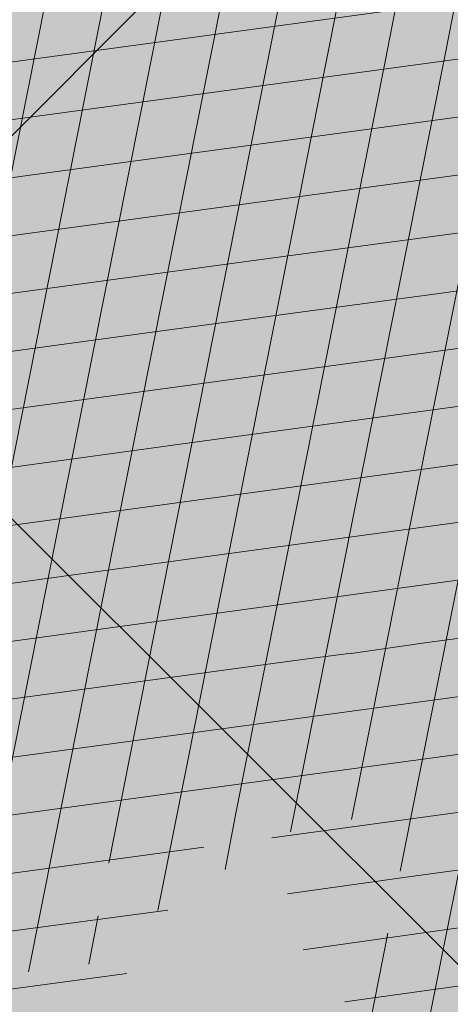
# Model space of a CAD drawing. Units: metres. Extents: x 0 to 549099, y 4 to 6584933.
# Drawn here: x 547374 to 547375, y 6583292 to 6583293 of the extents above; entities that cross this region are included whole.
import ezdxf

# ---------------------------------------------------------------- set-up
doc = ezdxf.new("R2010")
doc.units = ezdxf.units.M
doc.header["$MEASUREMENT"] = 0
doc.header["$PDMODE"] = 33
doc.header["$PDSIZE"] = 0.3
doc.linetypes.add('KOLVIK', pattern=[1.25, 0.25, -1])
doc.layers.add('AR-Blocks', color=7, linetype='Continuous', lineweight=9)
doc.layers.add('OPT-planpuu', color=78, linetype='Continuous', lineweight=0)
for name, color, linetype in [('HALJASTUS', 92, 'Continuous'), ('OPT-haljastys', 7, 'Continuous'), ('OPT-MÕÕDUD', 7, 'Continuous'), ('opt-servituut', 7, 'Continuous')]:
    doc.layers.add(name, color=color, linetype=linetype)
doc.styles.add('Arial Narrow (bold)', font='ARIALNB.TTF')
doc.styles.add('romanc', font='romanc.shx')
doc.dimstyles.new('ISO-25', dxfattribs={"dimtxt": 1, "dimasz": 0.5, "dimexe": 0.5, "dimexo": 0.05, "dimgap": 0.05, "dimtad": 0, "dimtxsty": 'romanc', "dimcen": 0.5, "dimclrd": 256, "dimclre": 256, "dimclrt": 256, "dimadec": 0, "dimazin": 0, "dimtfac": 1, "dimtmove": 0, "dimatfit": 3, "dimfxl": 1, "dimlwd": -1, "dimlwe": -1, "dimarcsym": 0})
pattern_1 = [(95.26041070926827, (-31571.08801527938, -34146.36042694542), (-81.37860875637121, -7.492555365539516), [])]
pattern_2 = [(166.2565632672355, (-26046.9650472065, -30647.39149545408), (-19.4152638440201, -79.38302009180103), [])]

# ---------------------------------------------------------------- blocks, each defined once
blk = doc.blocks.new('*D73')
at = {"layer": 'Defpoints', "color": 0, "ltscale": 0.5, "transparency": 16777216}
for p in [(547374.1367345918, 6583293.791530064), (547379.4624603833, 6583285.282883435), (547378.945362363, 6583284.951311706)]:
    blk.add_point(p, dxfattribs=at)
at = {"layer": 'OPT-MÕÕDUD', "ltscale": 0.5, "transparency": 16777216}
for p, q in [((547374.094644283, 6583293.764541068), (547373.6235966762, 6583293.462497618)), ((547374.5842796862, 6583292.890581407), (547375.3428963744, 6583291.707491439)), ((547378.9226804599, 6583286.124689609), (547377.645834648, 6583288.115976503)), ((547378.9874526719, 6583284.978300702), (547379.8833634704, 6583285.552773397))]:
    blk.add_line(p, q, dxfattribs=at)
for points in [[(547374.7245807154, 6583292.980544727), (547374.4439786575, 6583292.800618086), (547374.0444997628, 6583293.73238758)], [(547379.0629814891, 6583286.214652929), (547378.7823794312, 6583286.034726289), (547379.4624603833, 6583285.282883435)]]:
    blk.add_solid(points, dxfattribs=at)
at = {"layer": 'OPT-MÕÕDUD', "ltscale": 0.5, "transparency": 16777216, "insert": (547376.4943655129, 6583289.911733971), "char_height": 2, "attachment_point": 5, "rotation": 302.6686585375976, "style": 'Arial Narrow (bold)'}
blk.add_mtext('10,0', dxfattribs=at)
blk = doc.blocks.new('Tree')
at = {"layer": 'AR-Blocks'}
h = blk.add_hatch(dxfattribs=at)
h.set_pattern_fill('ANSI31', color=85, scale=653.7824151335103, angle=121.2565632672355, style=0)
h.set_pattern_definition(pattern_2)
h.paths.add_polyline_path([(-146.1251416155137, 2603.576238196067, 0.5121558898008628), (-205.1854655929783, 2515.429050741412, -0.2797061098355841), (-294.8427543827274, 2319.288066463647, -0.03465426361714516), (-307.977081746707, 2311.213271525092), (-258.3722082325257, 2204.789927714053), (-178.4928029724397, 2206.717985234471), (-160.0864326854644, 2291.166487953873), (-97.30126346548786, 2321.366310072117), (-30.24050793610513, 2261.518455496043), (6.584396434191149, 1932.537047772596), (49.92349974194076, 1882.145662427138), (168.9210033658892, 1876.822383282401), (212.6376532558352, 2015.152775593), (262.1684283212526, 2026.66501330155), (316.7334993795375, 2140.670652299115), (432.272107539553, 2067.107992134304, 0.7335825464443675), (395.1242378667812, 2160.459994208984, -0.8861238118520244), (378.9244533876481, 2242.759774716091, 0.3124799252858232), (470.2084576562629, 2372.291844597072, -0.8087036811201402), (568.1623604348861, 2462.762691884229, -0.02859248390000516), (841.2765908817237, 2229.605199098776), (1016.017960977915, 2306.783932733713, 0.009171349584444594), (973.9429859546653, 2392.993389013005, 0.1102767209555559)])
h.paths.add_polyline_path([(841.2765908817237, 2229.605199098776), (659.5553918222431, 2149.343655958379), (661.0190007118217, 2075.694549763386), (654.0012443689338, 2027.760339336572), (665.758823500073, 1957.506421742655), (602.2987289527955, 1942.278269367394), (641.4875067428511, 1875.369344055842), (616.7004081014311, 1637.393006656363), (681.7404436639627, 1613.225116329369), (731.6303540281078, 1669.597101950829), (1107.93237362901, 1940.089975023453, 0.03134485511063079)])
h.paths.add_polyline_path([(1498.587269006151, 315.5803248860611), (1534.321077957517, 423.7806740118976), (1491.155070042965, 502.1560093881417), (1548.206447234523, 577.8321081425674), (1593.52351184882, 612.9991456439166), (1669.21052914657, 555.9354557611659), (1757.350416078931, 533.7744299890328, 0.0409974157489475), (1622.350098033319, 1030.200315625858), (1581.142920322774, 1020.341119363511), (1549.669630790129, 1015.636279468701), (1526.446252923372, 1015.263819577885), (1509.98881033936, 1018.401763348767), (1498.813326526055, 1024.228134374789), (1491.435824971559, 1031.920956270871), (1486.372329206846, 1040.658252716254), (1482.138862848631, 1049.6180472829), (1477.514658160566, 1058.12576575538), (1472.331782808673, 1066.096442468363), (1466.685513019911, 1073.592513861848), (1330.793117318535, 940.0463013603148), (1324.505888152489, 946.7804715420789), (1318.041093831416, 953.2273457886622), (1311.494010753988, 959.4493605615426), (1304.959915361775, 965.5089523221977), (1298.516640382179, 971.4428819038585), (1292.172243771929, 977.1852073480404), (1285.917340159765, 982.6443110896944), (1279.742543788336, 987.7285755851044), (1273.638469243422, 992.3463831831905), (1267.595730853442, 996.4061163832521), (1261.604943075567, 999.8161575772538), (1255.656720323925, 1002.484889157015), (1252.709733291034, 1003.429697733096, -0.1001919703254665), (969.809536810295, 5.09516344567237, -0.02454116108930301), (949.1407246354793, -250.6296796295937, -0.3851675971199829), (922.4366396240075, -273.3866824600991), (822.3395921901683, -270.4285106799944), (790.568113026995, -272.2386441944254), (767.7564990047249, -276.6083432958549), (752.2843685630651, -283.0354178832058), (742.5313401416643, -291.017677898184), (736.8770321802003, -300.0529332611914), (733.701063032524, -309.6389938710345), (731.3830511812121, -319.2736696479988), (728.1303091005248, -330.0727365825587, 0.0001393939918058307), (728.0103001169045, -330.0354012630269), (725.1412204841617, -337.4052960727568), (721.1416785005422, -345.895002331541), (716.6977240947599, -354.0562401674251), (711.9153610853245, -361.930711729321), (706.9005934194429, -369.560119209098), (701.759425044409, -376.9861647556099), (696.597859907517, -384.2505505178269), (691.4995903114323, -391.3733982775739), (686.4590621522511, -398.2885081766144), (681.4484097246022, -404.9080999682337), (676.4397673229105, -411.1443934271665), (668.6745361475041, -420.0366851828439), (658.5032283453038, -429.0076752469904), (648.5546344856266, -434.6452047250496), (639.8564943221863, -438.050838556097), (634.904527297389, -439.9220105002314), (630.3808128789824, -441.8272267363354), (626.4267440370168, -443.9805482719239), (623.1837133983499, -446.5960360072058), (620.793113933003, -449.8877509711456), (619.3674133686, -454.0151649520994), (618.903379836469, -458.9193931196205), (619.3688563111937, -464.4869615314674), (620.7316860250139, -470.604396159426), (622.9597119096434, -477.1582229969936), (626.0207771972637, -484.0349681446824), (629.8827248624584, -491.1211575530033), (634.5133980087121, -498.303317258149), (639.8538784603006, -505.4790503261756), (645.7382029251021, -512.5902681992593), (651.9736469177296, -519.5899592421338), (658.3674857810838, -526.4311119482882), (664.726995029836, -533.0667147682252), (670.8594500497566, -539.449756130969), (676.5721263555461, -545.5332245085592), (683.9482331184263, -553.8301719282026), (690.8960110572807, -563.1783643291419), (696.1707395366393, -571.0314851639705), (699.2036777643079, -575.4930073950818), (702.3789867023588, -579.8977123926015), (705.8861860040342, -584.3129558966757), (709.9147954515065, -588.8060936902039), (714.6821515230113, -593.3885874960833), (720.5168579534511, -597.8483229039266), (727.7753353027219, -601.9172913573129), (736.8140040878206, -605.3274843857653), (747.989284868614, -607.8108934758202), (761.6575982478971, -609.0995101569133), (778.1753646568104, -608.9253259156103), (841.3229907373316, -602.8262576172565, -0.5293802227879926), (868.9669298986555, -636.0939484570554, -0.08713876942200384), (472.0140290121199, -1448.999628591366, -0.3723405477462983), (388.7465043167176, -1468.481140796954), (203.0392082647304, -1470.903129467755), (131.3419539598399, -1366.8159716628), (168.7520988706383, -1275.033450031086), (103.9719970849983, -1145.225972087166), (-12.73468306029099, -1169.064889178073), (-72.3564111086016, -1280.342825805958), (-57.3606337782112, -1611.03901095131), (-114.253848313936, -1680.624014863759), (-180.9844664426928, -1660.598248181152), (-212.3513247629162, -1580.059659435545), (-291.5519912382006, -1590.628066630146), (-325.4556254669442, -1708.806434049402), (-264.182034363359, -1812.21806618433, -0.5046405816137104), (-391.2165089079062, -1913.89346934059, 0.3319483222919831), (-514.840341615316, -1963.452706527532, 0.2820078388470463), (-514.5527352520148, -2198.988741669469, -0.508061049182694), (-540.543040113087, -2283.258998253135, -0.03501835520878695), (-882.2251759859209, -2414.056399915033, 0.009894391643953213), (-762.6335152574757, -2448.148103258412, 0.03204582084985613), (-428.4305458446615, -2426.990563247018), (-425.3955021043657, -2421.30729049661), (-414.6672278495971, -2408.438792490764), (-404.1506661458989, -2401.493292670071), (-393.8446232172137, -2398.774374255925), (-383.7479054590221, -2398.585620405458), (-373.859319138166, -2399.230614447399), (-364.1764741273946, -2399.314609582201), (-354.6921941658075, -2398.649539463324), (-345.3981065126427, -2397.349007787489), (-396.2464118286152, -2213.73042503577), (-387.3075905271689, -2211.499781336592), (-378.5338431402342, -2208.974487192419), (-369.9167970558046, -2206.268146257222), (-361.4480794473784, -2203.494362270649), (-353.1333063455531, -2200.739029049684), (-345.0340486952045, -2197.977200934678), (-337.2258662124514, -2195.15622251491), (-329.7843185277889, -2192.223438272267), (-322.7849654861784, -2189.126192710202), (-316.3033666749834, -2185.811830332081), (-310.4150818535127, -2182.227695705675), (-305.1956707378267, -2178.321133291538), (-300.6810213276185, -2174.081353249334), (-296.7483350559487, -2169.665028149859), (-293.2351414676814, -2165.270696198757), (-287.7769032855867, -2158.274258825593), (-281.7724988981499, -2152.441671962515), (-274.356867403636, -2149.927389488017), (-264.6895813938463, -2151.95657796126), (-253.7176069494453, -2158.245059590161), (-242.3026347871928, -2168.257495839396), (-234.1105154558318, -2178.045220587068), (-228.8424349495326, -2185.274273373871), (-223.7973240324354, -2193.003539194862), (-218.9628956982051, -2201.035023431599), (-214.326862811693, -2209.170731465638), (-209.8769382806786, -2217.212668657114), (-205.6008349701005, -2224.96284045199), (-201.4862658306374, -2232.223252210431), (-197.5209437700396, -2238.795909292487), (-193.6932807871199, -2244.549311272902), (-189.9944858451781, -2249.617934241091), (-186.4164671274193, -2254.202748436728), (-182.9511325164931, -2258.50472412091), (-177.4627625271096, -2265.396508564751), (-173.1503151985235, -2271.723322586811), (-170.0547985883895, -2276.903646685867), (-137.8543571277696, -2372.963440234438, 0.1318900793446542), (1050.47291854897, -1719.702162196438), (986.5831832126423, -1652.233721689976), (1048.969905047765, -1550.761360447228), (1100.715923276322, -1540.069069249425), (1017.506732120877, -1409.870425345682), (1027.396278801345, -1303.322180909905), (1193.590621085546, -1211.836913912106), (1369.962569899915, -1197.799148642822), (1457.297374802001, -1081.117308606903), (1418.006432013877, -983.5871827290539), (1311.162379727757, -878.107264246748), (1310.876921835326, -782.5763742921845), (985.570971947076, -591.0190917585423), (961.8266927389195, -528.2613959763403), (1044.921261902229, -394.0539062569296), (1264.819185243046, -318.1422041295009), (1323.606365499872, -195.5098074124398), (1449.66640144863, -162.2260258076858), (1717.031136627571, -409.1489500401512), (1786.039836798096, -428.3748799775058, 0.05814040649138705), (1791.725135217101, 299.9402783538826), (1662.226487527281, 228.6351717402722), (1599.335525460599, 299.5542536522989)])
h = blk.add_hatch(dxfattribs=at)
h.set_pattern_fill('ANSI31', color=82, scale=653.7824151335103, angle=121.2565632672355, style=0)
h.set_pattern_definition(pattern_2)
h.paths.add_polyline_path([(-428.0024778600782, 2322.019007418348, 0.5046405816137185), (-584.6815056081978, 2278.117668211649), (-568.7268639608519, 2158.979647240849), (-646.1448483224958, 2063.470283065035), (-723.1713931604463, 2084.715239765836), (-720.5454550882278, 2171.106492395586), (-774.1309835859574, 2215.632865095322), (-853.7051786085067, 2173.837433350258), (-930.4644803711271, 1967.699663448511), (-897.2758629413729, 1824.435148098666), (-772.4932200237527, 1727.76224731702), (-707.5966771074454, 1744.813871574574), (-483.0728013082698, 2048.305523455332), (-388.0357922502735, 2038.599889710153), (-271.961620678514, 2133.828306825351), (-170.857589153864, 2162.705260346134), (-63.94791003665887, 2063.648001942827), (-68.4300630899379, 1886.775071630676), (5.174951215158217, 1711.925378012835), (110.1049286798225, 1690.948453622041), (242.6673808578344, 1767.391386277872), (286.4600325778883, 1732.662354774671), (368.5631837753172, 1757.516591210544, -0.1342797468875949), (938.2622587350779, 500.8649963571661, -0.5417265781678362), (905.8072812608443, 471.4365996744164), (833.926653938659, 490.2822568537522), (795.826969180489, 496.0270554449089), (765.9107552389032, 496.1685230018484), (742.7497864536126, 491.8674959828641), (724.915837207227, 484.2848108460748), (710.9806818393699, 474.5813040925859), (699.5160947755794, 463.9178121806908), (689.093850355508, 453.4551715900743), (678.5814113143715, 444.1120601083821), (668.0289938835194, 435.838520648671), (657.7825026897481, 428.3424374320166), (648.1878423169837, 421.3316946794657), (639.5909174779954, 414.5141766335437), (632.3376326707657, 407.597767493935), (626.7738925651356, 400.2903515031066), (623.2456017450313, 392.2998128606851), (621.96427917041, 383.4073081590905), (622.6039008764201, 373.6870833470457), (624.704057360068, 363.2866566588491), (627.8043389467057, 352.353546414568), (631.4443360475416, 341.0352708699211), (635.1636390737258, 329.4793483235553), (638.5018383935676, 317.8332970740303), (640.9985245040734, 306.2446353985724), (642.3289047244762, 294.8395369627251), (642.7106542638503, 283.6587972642883), (642.4970653251512, 272.721867168133), (642.0414300254488, 262.0481975819712), (641.6970407394401, 251.6572393276292), (641.8171894983097, 241.5684433342976), (642.7551685479993, 231.8012604453106), (644.8642700914061, 222.3751415898587), (648.400717831013, 213.3109159447922), (653.2324618533894, 204.6349264290038), (659.1303836158477, 196.374894123277), (665.865364747413, 188.5585402800498), (673.208286834124, 181.2135860444832), (680.9300313333515, 174.3677526046959), (688.8014799169323, 168.0487611915596), (696.5935141280934, 162.2843329288735), (704.1353542855941, 157.1284498264577), (711.48957632581, 152.7401370098378), (718.7770948318357, 149.3046804477781), (726.1188245586236, 147.0073660232738), (733.6356801322545, 146.0334796836105), (741.4485762218537, 146.5683073975815), (749.6784274963429, 148.7971350695734), (758.4461486677174, 152.9052486254805), (767.9374860576354, 159.0118856885092), (778.5975127700658, 166.9720906497823), (790.9361335615104, 176.5748595764308), (805.4632531885, 187.6091885354108), (822.6887764505227, 199.8640735937952), (843.1226080612105, 213.1285108186858), (867.2746529058204, 227.1914962770388), (928.7311411813716, 258.9168292572285, -0.5431042967910278), (966.8355163721135, 237.174307892521, -0.02219895434182094), (969.809536810295, 5.09516344567237, 0.1001919703254641), (1252.709733291034, 1003.429697733096), (1249.759038801567, 1004.375694892617), (1243.989321565983, 1005.671963572691), (1238.442353635182, 1006.612085321147), (1233.212919812562, 1007.434450283254), (1228.395805030217, 1008.377448539904), (1224.085794134502, 1009.679470215036), (1220.377672057512, 1011.578905475311), (1217.366223645571, 1014.314144401738), (1215.129044948, 1018.064237685394), (1213.674976053619, 1022.770878200696), (1212.995668383024, 1028.316419410883), (1213.082773099333, 1034.58321473618), (1213.927941580187, 1041.453617661187), (1215.522825031629, 1048.809981627666), (1217.859074788459, 1056.53466007729), (1220.928342142492, 1064.51000645179), (1224.693820877437, 1072.623763094147), (1229.004875002283, 1080.785227801985), (1233.682411017799, 1088.909087317166), (1238.547335338953, 1096.910028338621), (1243.42055455246, 1104.702737543776), (1248.12297511613, 1112.201901695938), (1252.475503530877, 1119.322207451056), (1256.299046340369, 1125.978341551017), (1259.472993703268, 1132.116639044471), (1262.1106704954, 1137.810028550841), (1264.383885293355, 1143.163086931876), (1266.464446587925, 1148.280391199791), (1268.524163084396, 1153.266518237782), (1270.734843316459, 1158.22604501505), (1273.268295774848, 1163.263548479285), (1276.29632907905, 1168.483605513771), (1409.907387137762, 1314.571858654221), (1414.710398607596, 1320.127407186214), (1420.986943741213, 1325.590646100216), (1429.1405945734, 1330.771855242449), (1439.574923224805, 1335.481314544842), (1452.693501816189, 1339.529303939533), (1468.899902468082, 1342.726103294073), (1488.597697258345, 1344.88199254057, 0.05638798785284928), (1107.93237362901, 1940.089975023453), (731.6303540281078, 1669.597101950829), (681.7404436639627, 1613.225116329369), (616.7004081014311, 1637.393006656363), (641.4875067428511, 1875.369344055842), (602.2987289527955, 1942.278269367394), (665.758823500073, 1957.506421742655), (654.0012443689338, 2027.760339336572), (661.0190007118217, 2075.694549763386), (659.5553918222431, 2149.343655958379), (841.2765908817237, 2229.605199098776, 0.0285924839000197), (568.1623604348861, 2462.762691884229, 0.8087036811191378), (470.2084576562629, 2372.291844597072, -0.3171145029224577), (376.7138129810337, 2241.970962557985, 0.8616245048494259), (395.1242378667812, 2160.459994208984, -0.7335825464444041), (432.272107539553, 2067.107992134304), (316.7334993795375, 2140.670652299115), (262.1684283212526, 2026.66501330155), (212.6376532558352, 2015.152775593), (168.9210033658892, 1876.822383282401), (49.92349974194076, 1882.145662427138), (6.584396434191149, 1932.537047772596), (-30.24050793610513, 2261.518455496043), (-97.30126346548786, 2321.366310072117), (-160.0864326854644, 2291.166487953873), (-178.4928029724397, 2206.717985234471), (-258.3722082325257, 2204.789927714053), (-307.977081746707, 2311.213271525092, -0.2939130520217972)])
h.paths.add_polyline_path([(8.147626171499724, -1072.483265578558, -0.1176921684285058), (-1427.279385642643, -1334.405396184724), (-1464.436522798176, -1545.628066136633), (-1385.723826274509, -1656.52869148711), (-1417.777786721796, -1782.90703773241), (-1763.40710691415, -1896.903551511568), (-1813.698548087705, -1947.919314067185, 0.0581404064913869), (-1179.596316380135, -2306.234332275213), (-1179.121085247607, -2158.40303605776), (-1086.595645899419, -2137.815846786296), (-1023.703744372935, -2057.493652784629), (-946.4264687391405, -2141.233985504907), (-856.9506621166365, -2141.512300631803), (-818.4558225675719, -2228.114141774), (-809.6903863378684, -2284.802094664381), (-896.308291272755, -2323.300508160391), (-958.4478029151796, -2389.621182355695, 0.006368304551584305), (-882.2251759859209, -2414.056399915033, 0.03501835520878878), (-540.543040113087, -2283.258998253135, 0.5080610491826072), (-514.5527352520148, -2198.988741669469, -0.2820078388470491), (-514.840341615316, -1963.452706527532, -0.3319483222919831), (-391.2165089079062, -1913.89346934059, 0.5046405816137104), (-264.182034363359, -1812.21806618433), (-325.4556254669442, -1708.806434049402), (-291.5519912382006, -1590.628066630146), (-212.3513247629162, -1580.059659435545), (-180.9844664426928, -1660.598248181152), (-114.253848313936, -1680.624014863759), (-57.3606337782112, -1611.03901095131), (-72.3564111086016, -1280.342825805958), (-12.73468306029099, -1169.064889178073), (103.9719970849983, -1145.225972087166), (168.7520988706383, -1275.033450031086), (131.3419539598399, -1366.8159716628), (203.0392082647304, -1470.903129467755), (388.7465043167176, -1468.481140796954, 0.3723405477462983), (472.0140290121199, -1448.999628591366, 0.08713876942200335), (868.9669298986555, -636.0939484570554, 0.5293802227879127), (841.3229907373316, -602.8262576172565), (778.1753646568104, -608.9253259156103), (761.6575982478971, -609.0995101569133), (747.989284868614, -607.8108934758202), (736.8140040878206, -605.3274843857653), (727.7753353027219, -601.9172913573129), (720.5168579534511, -597.8483229039266), (714.6821515230113, -593.3885874960833), (709.9147954515065, -588.8060936902039), (705.8861860040342, -584.3129558966757), (702.3789867023588, -579.8977123926015), (699.2036777643079, -575.4930073950818), (696.1707395366393, -571.0314851639705), (693.0906522801961, -566.4457898948604), (689.7738962987787, -561.6685658691422), (686.0309519389994, -556.632457260901), (681.6722994188312, -551.2701083300781), (676.5721263555461, -545.5332245085592), (670.8594500497566, -539.449756130969), (664.726995029836, -533.0667147682252), (658.3674857810838, -526.4311119482882), (651.9736469177296, -519.5899592421338), (645.7382029251021, -512.5902681992593), (639.8538784603006, -505.4790503261756), (634.5133980087121, -498.303317258149), (629.8827248624584, -491.1211575530033), (626.0207771972637, -484.0349681446824), (622.9597119096434, -477.1582229969936), (620.7316860250139, -470.604396159426), (619.3688563111937, -464.4869615314674), (618.903379836469, -458.9193931196205), (619.3674133686, -454.0151649520994), (620.793113933003, -449.8877509711456), (623.1837133983499, -446.5960360072058), (626.4267440370168, -443.9805482719239), (630.3808128789824, -441.8272267363354), (634.904527297389, -439.9220105002314), (639.8564943221863, -438.050838556097), (645.0953212408058, -435.999649917896), (650.4796152547642, -433.5543836639408), (655.8679835227958, -430.5009788082243), (661.1472430042049, -426.6756812117383), (666.3170496896491, -422.1159642956482), (671.4052691987599, -416.9096082852484), (676.4397673229105, -411.1443934271665), (681.4484097246022, -404.9080999682337), (686.4590621522511, -398.2885081766144), (691.4995903114323, -391.3733982775739), (696.597859907517, -384.2505505178269), (701.759425044409, -376.9861647556099), (706.9005934194429, -369.560119209098), (711.9153610853245, -361.930711729321), (716.6977240947599, -354.0562401674251), (721.1416785005422, -345.895002331541), (725.1412204841617, -337.4052960727568), (728.0103001169045, -330.0354012630269, 0.1256811602615189), (616.6005923751509, -324.3169563839765, 0.3508021785107088), (521.4092739013722, -241.7211870954634, -0.5046405816136728), (382.3594574073795, -326.2244051835878), (306.2047152570449, -233.2250832531863), (183.5635344556649, -224.5807951090828), (146.4958246807219, -295.3651273248688), (211.4102214960149, -352.4305736253591), (207.3574891189637, -421.9833024523541), (122.4900766567152, -451.5879124353087), (-183.0467438694322, -324.1826868031494), (-248.1365287443041, -337.6322034666809), (-310.5232506223838, -439.1045647094579), (-210.7722598644323, -544.4429848859581), (-224.7355755516328, -593.3393560002005), (-151.5180077978293, -696.362753722482), (-271.8971864649211, -761.7040752146713, 0.7335825464443675), (-172.2450487562455, -774.51079085331, -0.8616245048497867), (-92.03757422885974, -797.9573839567165, 0.2799778283021079), (-27.02432432139176, -947.5545347950683), (-20.63689971409622, -947.3162558649055, -0.8270561609404419)])
h = blk.add_hatch(dxfattribs=at)
h.set_pattern_fill('ANSI31', color=87, scale=653.7824151335103, angle=121.2565632672355, style=0)
h.set_pattern_definition(pattern_2)
h.paths.add_polyline_path([(1488.597697258345, 1344.88199254057), (1468.899902468082, 1342.726103294073), (1452.693501816189, 1339.529303939533), (1439.574923224805, 1335.481314544842), (1429.1405945734, 1330.771855242449), (1420.986943741213, 1325.590646100216), (1414.710398607596, 1320.127407186214), (1409.907387137762, 1314.571858654221), (1276.29632907905, 1168.483605513771), (1273.268295774848, 1163.263548479285), (1270.734843316459, 1158.22604501505), (1268.524163084396, 1153.266518237782), (1266.464446587925, 1148.280391199791), (1264.383885293355, 1143.163086931876), (1262.1106704954, 1137.810028550841), (1259.472993703268, 1132.116639044471), (1256.299046340369, 1125.978341551017), (1252.475503530877, 1119.322207451056), (1248.12297511613, 1112.201901695938), (1243.42055455246, 1104.702737543776), (1238.547335338953, 1096.910028338621), (1233.682411017799, 1088.909087317166), (1229.004875002283, 1080.785227801985), (1224.693820877437, 1072.623763094147), (1220.928342142492, 1064.51000645179), (1217.859074788459, 1056.53466007729), (1215.522825031629, 1048.809981627666), (1213.927941580187, 1041.453617661187), (1213.082773099333, 1034.58321473618), (1212.995668383024, 1028.316419410883), (1213.674976053619, 1022.770878200696), (1215.129044948, 1018.064237685394), (1217.366223645571, 1014.314144401738), (1220.377672057512, 1011.578905475311), (1224.085794134502, 1009.679470215036), (1228.395805030217, 1008.377448539904), (1233.212919812562, 1007.434450283254), (1238.442353635182, 1006.612085321147), (1243.989321565983, 1005.671963572691), (1249.759038801567, 1004.375694892617), (1255.656720323925, 1002.484889157015), (1261.604943075567, 999.8161575772538), (1267.595730853442, 996.4061163832521), (1273.638469243422, 992.3463831831905), (1279.742543788336, 987.7285755851044), (1285.917340159765, 982.6443110896944), (1292.172243771929, 977.1852073480404), (1298.51664033928, 971.4428819038585), (1304.959915361775, 965.5089523221977), (1311.494010753988, 959.4493605615426), (1318.041093831416, 953.2273457886622), (1324.505888152489, 946.7804715420789), (1330.793117318535, 940.0463013603148), (1466.685513019911, 1073.592513861848), (1472.331782808673, 1066.096442468363), (1477.514658160566, 1058.12576575538), (1482.138862848631, 1049.6180472829), (1486.372329206846, 1040.658252716254), (1491.435824971559, 1031.920956270871), (1498.813326526055, 1024.228134374789), (1509.98881033936, 1018.401763348767), (1526.446252923372, 1015.263819577885), (1549.669630790129, 1015.636279468701), (1581.142920322774, 1020.341119363511), (1622.350098033319, 1030.200315625858, -0.0409974157489475), (1757.350416078931, 533.7744299890328), (1669.21052914657, 555.9354557611659), (1593.52351184882, 612.9991456439166), (1548.206447234523, 577.8321081425674), (1491.155070042965, 502.1560093881417), (1534.321077957517, 423.7806740118976), (1498.587269006151, 315.5803248860611), (1599.335525460599, 299.5542536522989), (1662.226487527281, 228.6351717402722), (1791.725135217101, 299.9402783538826, -0.05814040649138726), (1786.039836798096, -428.3748799775058), (1717.031136627571, -409.1489500401512), (1449.66640144863, -162.2260258076858), (1323.606365499872, -195.5098074124398), (1264.819185243046, -318.1422041295009), (1044.921261902229, -394.0539062569296), (961.8266927389195, -528.2613959763403), (985.570971947076, -591.0190917585423), (1310.876921835326, -782.5763742921845), (1311.162379727757, -878.107264246748), (1418.006432013877, -983.5871827290539), (1457.297374802001, -1081.117308606903), (1369.962569899915, -1197.799148642822), (1193.590621085546, -1211.836913912106), (1027.396278801345, -1303.322180909905), (1017.506732120877, -1409.870425345682), (1100.715923276322, -1540.069069249425), (1114.059689965623, -1537.311843805117), (1419.596510448842, -1664.717069415856), (1504.463922911033, -1635.112459454351), (1508.516655331012, -1565.559730605877), (1443.602258472791, -1508.494284326807), (1480.669968247763, -1437.709952111021), (1603.311149049172, -1446.354240233675), (1679.465891199477, -1539.353562164135, 0.5046405816136971), (1818.51570769347, -1454.850344054503, -0.3508021785107076), (1913.707026210206, -1537.446113385944, -0.1596250317494848), (2053.081563845044, -1553.942369658747, 0.2362982773808743), (2443.218067741749, 754.4047786094743), (2028.736787820235, 456.4679449488904), (1978.846877456061, 400.0959593488806), (1913.806841893558, 424.2638496758445), (1938.593940577877, 662.2401870753238), (1899.405162744864, 729.1491123869055), (1962.865257377998, 744.3772647406586), (1951.107678203931, 814.6311823775031), (1958.125434503949, 862.5653927828971), (1956.661825614341, 936.2144989778317), (2313.12439481297, 1093.654775731746, 0.1063709693447932), (1649.331261845015, 1971.106167237929), (1666.849060659762, 1884.777840154347), (1623.940674114594, 1870.625665581421), (1498.749273057358, 1817.455037031366), (1454.325648661033, 1880.020630943953), (1529.541145844822, 1940.467294497692), (1472.49772472895, 1969.171539120856), (1495.907528438955, 2024.41111107367), (1442.460776319873, 2060.241429917995), (1427.036709647538, 2142.734661081035, 0.0496043055744158), (973.9429859546653, 2392.993389013005, -0.009171349584444594), (1016.017960977915, 2306.783932733713), (841.2765908817237, 2229.605199098776, -0.08788818298109521)])
h.paths.add_polyline_path([(1025.209247370134, -1974.833232216639), (1145.588425994269, -1909.49191072445), (1072.370858240494, -1806.468512980748), (1086.334173927695, -1757.572141887926), (1050.47291854897, -1719.702162196438, -0.1318900793446534), (-137.8543571277696, -2372.963440234438), (-107.1325635953981, -2464.612157101408), (-104.604817590327, -2471.507339410586), (-102.8726777788252, -2479.646239187525), (-102.2978349396144, -2489.289708790588), (-103.2419798513292, -2500.698600578136), (-106.0668032499379, -2514.133766951345), (-111.133995871176, -2529.856060247243), (-118.8052484937944, -2548.126332845495, 0.1167741133917434), (1305.254060006497, -2285.612422559076, 0.8270561609404918), (1276.469534078031, -2160.445412845394), (1270.082109513663, -2160.683691775615, -0.2799778283021056), (1205.068859606137, -2011.086540937235, 0.8616245048498472), (1124.861385035882, -1987.639947833799, -0.7335825464443675)])
h = blk.add_hatch(dxfattribs=at)
h.set_pattern_fill('ANSI31', color=81, scale=653.7824151335103, angle=121.2565632672355, style=0)
h.set_pattern_definition(pattern_2)
h.paths.add_polyline_path([(368.5631837753172, 1757.516591210544), (286.4600325778883, 1732.662354774671), (242.6673808578344, 1767.391386277872), (110.1049286798225, 1690.948453622041), (5.174951215158217, 1711.925378012835), (-68.4300630899379, 1886.775071630676), (-63.94791003665887, 2063.648001942827), (-170.857589153864, 2162.705260346134), (-271.961620678514, 2133.828306825351), (-388.0357922502735, 2038.599889710153), (-483.0728013082698, 2048.305523455332), (-707.5966771074454, 1744.813871574574), (-772.4932200237527, 1727.76224731702), (-893.9150683494518, 1821.831438543988), (-681.2539764591493, 1519.305416155039), (-625.4109773441451, 1468.824099109377), (-650.2630671545048, 1404.042413575851), (-887.9649211450596, 1431.336479191945), (-955.2831914421404, 1392.855119030646), (-969.841608886345, 1456.472197821349), (-1040.215552415466, 1445.455769753651), (-1088.073130735982, 1452.978377549836), (-1161.733572525613, 1452.291134252751), (-1184.956201305002, 1506.406070814337), (-1332.176832794794, 1461.795476708605), (-1507.623738231283, 1484.653879013247), (-1617.265603127104, 1388.629499850489), (-1599.063465718849, 1285.069923589428), (-1516.427280153846, 1159.718714738076), (-1535.967207374197, 1066.207091572476), (-1257.480165557499, 811.3284516670246), (-1247.272428593249, 745.0101187827095), (-1356.402246527316, 630.9617055680283), (-1587.264705624199, 602.3224289824575), (-1670.214587034803, 494.5543703248113), (-1800.437074317539, 488.1476102521265), (-2010.757191943761, 785.1665999700635), (-2074.275773968315, 818.2910141994216, 0.0581404064913869), (-2230.936198815936, 107.0014783837396), (-2089.461876730551, 149.888937754833), (-2042.652370681375, 67.4652795316506), (-1947.420943784353, 30.88630400913826), (-2004.824908251408, -67.54644212940184), (-1978.858096322627, -153.1719179485372), (-2050.368222217192, -215.3654341099755), (-2101.995189632988, -240.3656962702662), (-2164.196832351328, -168.8412603400211), (-2245.821433944337, -128.8765866444592, 0.04099741574894749), (-2216.748609985923, -642.5092537472519), (-2174.392563361762, -641.4135523531731), (-2142.627963270759, -643.3406361029629), (-2119.832590303035, -647.7942835185822), (-2104.384225134476, -654.2782731650368), (-2094.660648440942, -662.2963835642877), (-2089.039640812494, -671.3523932812823), (-2085.898983053805, -680.9500808380108), (-2083.616455711948, -690.5932247994497), (-2080.857902145013, -699.8751925371034), (-2077.441416439629, -708.747706842245), (-2073.473155321699, -717.2520793340664), (-1912.831436910259, -614.8041784594388), (-1908.078095101955, -622.6962023113301), (-1903.091448144551, -630.3440192935959), (-1897.977652592293, -637.7889410469943), (-1892.842865299812, -645.0722792122833), (-1887.770852083806, -652.213847310326), (-1882.755815124139, -659.147466382783), (-1877.769565820345, -665.7854593728116), (-1872.783915400156, -672.0401492236269), (-1867.770675263018, -677.823858835487), (-1862.701656722667, -683.048911173144), (-1857.548671092605, -687.6276291583054), (-1852.283529729495, -691.4723357127077), (-1846.906438669772, -694.5455564711447), (-1841.531183099374, -697.0106277058512), (-1836.299942841142, -699.0810884664388), (-1828.010687760951, -702.248224391733), (-1820.674011573428, -706.2787484214787), (-1816.096070484753, -712.6313591144426), (-1815.201792301756, -722.4687515924306), (-1817.997122602101, -734.8022568962915), (-1822.633603911032, -745.1158408234332), (-1826.521612262353, -752.1877649782255), (-1831.178694223985, -759.3528287981026), (-1836.545554995188, -766.5088529942586), (-1842.456018595316, -773.5983602950728), (-1848.717188748938, -780.5750489495258), (-1855.13616909468, -787.3926172278152), (-1861.520063356991, -794.0047634003713), (-1867.675975174556, -800.3651856944925), (-1873.411008271796, -806.4275823805801), (-1878.532266287424, -812.1456517288898), (-1882.910630039813, -817.4919185207254), (-1886.672088851541, -822.5142138383671), (-1890.006409053429, -827.2791953180131), (-1893.103357061977, -831.8535205743538), (-1898.083185028663, -839.1212720368203), (-1902.867631663888, -845.0991351721896), (-1906.912754678371, -849.5774117253168), (-2067.924786891555, -964.7677673170838), (-2073.775871705642, -969.2059928033705), (-2081.049279260274, -973.2482125733368), (-2090.100441002491, -976.6251078007772), (-2101.2847883793, -979.0673597882123), (-2114.957752966526, -980.3056496451172), (-2131.474766254076, -980.070658609664), (-2211.094282412174, -972.084714398181), (-2211.353107170697, -1049.7658286355), (-2284.645287413237, -1210.801164781864), (-2224.985874757404, -1343.777758292956), (-2120.64054474319, -1356.737532472427), (-1976.570146798738, -1314.483714275164), (-1892.896600889799, -1360.581112713597), (-1567.570345134387, -1169.058318130774), (-1501.173560103984, -1178.742640738303), (-1424.132038111333, -1316.51405148489), (-1427.279385642643, -1334.405396184724, 0.1176921684285056), (8.147626171499724, -1072.483265578558, 0.8270561609405422), (-20.63689971409622, -947.3162558649055), (-27.02432432139176, -947.5545347950683, -0.2799778283021079), (-92.03757422885974, -797.9573839567165, 0.8616245048497867), (-172.2450487562455, -774.51079085331, -0.7335825464443675), (-271.8971864649211, -761.7040752146713), (-151.5180077978293, -696.362753722482), (-224.7355755516328, -593.3393560002005), (-210.7722598644323, -544.4429848859581), (-310.5232506223838, -439.1045647094579), (-248.1365287443041, -337.6322034666809), (-183.0467438694322, -324.1826868031494), (122.4900766567152, -451.5879124353087), (207.3574891189637, -421.9833024523541), (211.4102214960149, -352.4305736253591), (146.4958246807219, -295.3651273248688), (183.5635344556649, -224.5807951090828), (306.2047152570449, -233.2250832531863), (382.3594574073795, -326.2244051835878, 0.5046405816136971), (521.4092739013722, -241.7211870954634, -0.3508021785107037), (616.6005923751509, -324.3169563839765, -0.1256811602615205), (728.0103001169045, -330.0354012630269), (728.5903460124973, -328.5454192421894), (731.3830511812121, -319.2736696479988), (733.701063032524, -309.6389938710345), (736.8770321802003, -300.0529332611914), (742.5313401416643, -291.017677898184), (752.2843685630651, -283.0354178832058), (767.7564990047249, -276.6083432958549), (790.568113026995, -272.2386441944254), (822.3395921901683, -270.4285106799944), (922.4366396240075, -273.3866824600991, 0.3851675971201811), (949.1407246354793, -250.6296796295937, 0.04676559277023265), (966.8355163721135, 237.174307892521, 0.5431042967910278), (928.7311411813716, 258.9168292572285), (867.2746529058204, 227.1914962770388), (843.1226080612105, 213.1285108186858), (822.6887764505227, 199.8640735937952), (805.4632531885, 187.6091885354108), (790.9361335615104, 176.5748595764308), (778.5975127700658, 166.9720906497823), (767.9374860576354, 159.0118856885092), (758.4461486677174, 152.9052486254805), (749.6784274963429, 148.7971350695734), (737.5846000770689, 145.52185629624), (726.1188245586236, 147.0073660232738), (718.7770948318357, 149.3046804477781), (711.48957632581, 152.7401370098378), (704.1353542855941, 157.1284498264577), (696.5935141280934, 162.2843329288735), (688.8014799169323, 168.0487611915596), (680.9300313333515, 174.3677526046959), (673.208286834124, 181.2135860444832), (665.865364747413, 188.5585402800498), (659.1303836158477, 196.374894123277), (653.2324618533894, 204.6349264290038), (648.400717831013, 213.3109159447922), (644.8642700914061, 222.3751415898587), (642.7551685479993, 231.8012604453106), (641.8171894983097, 241.5684433342976), (641.6970407394401, 251.6572393276292), (642.0414300254488, 262.0481975819712), (642.4970653251512, 272.721867168133), (642.7106542638503, 283.6587972642883), (642.3289047244762, 294.8395369627251), (640.9985245040734, 306.2446353985724), (638.5018383935676, 317.8332970740303), (635.1636390737258, 329.4793483235553), (631.4443360475416, 341.0352708699211), (627.8043389467057, 352.353546414568), (624.704057360068, 363.2866566588491), (622.6039008764201, 373.6870833470457), (621.96427917041, 383.4073081590905), (623.2456017450313, 392.2998128606851), (626.7738925651356, 400.2903515031066), (632.3376326707657, 407.597767493935), (639.5909174779954, 414.5141766335437), (648.1878423169837, 421.3316946794657), (657.7825026897481, 428.3424374320166), (668.0289938835194, 435.838520648671), (678.5814113143715, 444.1120601083821), (689.093850355508, 453.4551715900743), (699.5160947755794, 463.9178121806908), (710.9806818393699, 474.5813040925859), (724.915837207227, 484.2848108460748), (742.7497864536126, 491.8674959828641), (765.9107552389032, 496.1685230018484), (795.826969180489, 496.0270554449089), (833.926653938659, 490.2822568537522), (905.8072812608443, 471.4365996744164, 0.541726578167856), (938.2622587350779, 500.8649963571661, 0.1342797468875946)])
h = blk.add_hatch(dxfattribs=at)
h.set_pattern_fill('ANSI31', color=85, scale=653.7824151335103, angle=50.26041070926836, style=0)
h.set_pattern_definition(pattern_1)
h.paths.add_polyline_path([(2388.175170030969, 926.4380530693306, 0.5121558898008628), (2285.600383654004, 953.5758814050787, -0.2797061098355841), (2070.954477520369, 974.4768415810395, -0.03465426361714516), (2059.042832861334, 984.2658961679408), (1974.572827859287, 902.7098428036697), (2002.407062154176, 827.8119643356331), (2088.246540379885, 837.9079066993581), (2137.245210838679, 788.378753447716), (2102.496365342522, 705.4846742584341), (1803.436880460154, 563.540091045099), (1769.904574895278, 506.1540816285269), (1803.620784898172, 391.9089051868505), (1948.647240581893, 395.6197097518161), (1975.660811272042, 352.5372737624421), (2101.220881915448, 338.0700223495805), (2069.290655761113, 204.8743182184262, 0.7335825464443675), (2145.458144798642, 270.3958729126171, -0.8861238118520244), (2217.997154140845, 312.5121288277878, 0.3124799252858232), (2370.194260793098, 268.3831440832146, -0.8087036811201402), (2487.631039948843, 205.2282220723137, -0.02859248390000516), (2356.116033606871, -128.9238427899109), (2485.989592404745, -269.0093954966433, 0.009171349584444594), (2553.799406428705, -201.1551178715454, 0.1102767209555559)])
h.paths.add_polyline_path([(2356.116033606871, -128.9238427899109), (2221.054835381889, 16.75725492737547), (2151.89644503154, -8.60906211596739), (2104.289603214624, -17.58269243933319), (2041.693394976028, -51.57634366252751), (2006.630611935048, 3.466198773574433), (1956.12954934634, -55.37432523469033), (1723.052241220837, -109.4308313963847), (1721.380674229062, -178.7958010003931), (1790.925934820523, -207.6100447318895), (2169.211902761832, -475.3213273666188, 0.03134485511063079)])
h.paths.add_polyline_path([(760.4529674533696, -1373.675997249884), (874.3921006921446, -1372.228738291058), (934.4395043662807, -1305.893930356324), (1024.568740749732, -1335.193287250804), (1072.575729399075, -1366.588922540963), (1043.268286266713, -1456.732491726652), (1051.016245689767, -1547.284796263979, 0.0409974157489475), (1476.424912300485, -1257.99046132782), (1453.684713573835, -1222.239676632671), (1438.987603822141, -1194.013829650663), (1431.073177495389, -1172.177486996472), (1428.681028871884, -1155.595215349007), (1430.550752315903, -1143.131581322945), (1435.42194219149, -1133.651151597311), (1442.034192734107, -1126.018492851072), (1449.127098436729, -1119.098171655947), (1455.665330868127, -1111.955618972555), (1461.513871231466, -1104.459722759508), (1466.76277802026, -1096.680235214022), (1296.244408817671, -1011.681294925002), (1300.564223766676, -1003.543881499572), (1304.554580579192, -995.3321334622306), (1308.305537619977, -987.1158030531806), (1311.90715351142, -978.964642491148), (1315.419530120271, -970.9402719019126), (1318.782943663973, -963.0717829535279), (1321.90771373309, -955.3801351783768), (1324.70416000401, -947.8862881515379), (1327.082602067356, -940.6112014267856), (1328.953359599487, -933.5758345363574), (1330.226752233866, -926.8011470768979), (1330.813099604013, -920.3080985591951), (1330.74678076306, -917.2140724418714, -0.1001919703254665), (294.7035051826388, -974.8221844718937, -0.02454116108930301), (46.18608768499689, -1038.551992044246, -0.3851675971199829), (15.97372121847002, -1020.713767742927), (-13.82410340750357, -925.1090642759955), (-25.88137772522168, -895.6586719558836), (-37.44109729252523, -875.5132782147411), (-48.55609046900645, -862.9772886393621), (-59.27918578585377, -856.355108816424), (-69.66321160280495, -853.9511442897929), (-79.7609964509902, -854.069800603218), (-89.62536873304634, -855.0154833863053), (-100.8950467487448, -855.4565443561441, 0.0001393939918058307), (-100.8988250156399, -855.33091871957), (-108.8012994619494, -855.0180843136768), (-118.1306662317365, -854.0010475609597), (-127.2941820188717, -852.4568605635577), (-136.2967577119707, -850.4993291924329), (-145.1433044144069, -848.242259404462), (-153.8387331863341, -845.7994570491865), (-162.3879549595003, -843.2847280834249), (-170.7827420469548, -840.7837555883598), (-178.9623112150584, -838.2697313998215), (-186.8527404829219, -835.6877245638898), (-194.3801079126424, -832.9828041265282), (-205.3163455053582, -828.5364151976391), (-217.1104868360853, -821.8407154248125), (-225.6803293892299, -814.2701106570166), (-231.7327346750535, -807.1550298450602), (-235.1144387813692, -803.0822740695876), (-238.3888789888588, -799.4255157158914), (-241.7124073549348, -796.3881461999699), (-245.2413758512703, -794.1735570452438), (-249.1321363636234, -792.9851396248705), (-253.4988458963344, -792.9811610720499), (-258.2868815847614, -794.1393907664315), (-263.3994252535049, -796.3924737403722), (-268.7396591135184, -799.6730550263455), (-274.2107650753169, -803.9137796352297), (-279.7159253069258, -809.0472925994691), (-285.1583217188017, -815.0062389085506), (-290.4411363931722, -821.7232636378176), (-295.4867389484425, -829.1093161175522), (-300.2942497917393, -836.9885631702346), (-304.8819767805107, -845.1634758303553), (-309.2682279010769, -853.4365252826683), (-313.4713110967714, -861.6101826260419), (-317.5095342679997, -869.4869189594319), (-321.4012054010527, -876.8692054460262), (-326.8440481325088, -886.5450387547171), (-333.4203169484972, -896.1582072494639), (-339.1277983518667, -903.7026703069423), (-342.3585322853178, -908.023116261742), (-345.4891853185836, -912.4596717403474), (-348.5217284246464, -917.2134601686412), (-351.458132705302, -922.4856050155504), (-354.2384635778435, -928.4853295062057), (-356.5551636358141, -935.454256212528), (-358.0387700029532, -943.6421075914259), (-358.3198197170277, -953.2986059711402), (-357.0288497730508, -964.6734738300001), (-353.7963972088182, -978.0164334962756), (-348.2529991050833, -993.5772074268461), (-321.9234847112675, -1051.297030565547, -0.5293802227879926), (-344.3762355610088, -1088.267297038823, -0.08713876942200384), (-1242.236309256172, -977.6574491737556, -0.3723405477462983), (-1287.770556068048, -905.2720752833557), (-1350.532710818865, -730.4751137659914), (-1275.465540351492, -628.7915230915969), (-1176.503540944686, -634.2753985140735), (-1074.865448560333, -530.7566026447312), (-1135.40845463716, -428.1735261605209), (-1260.036099218967, -408.0369960043899), (-1567.8251550766, -529.9005972026061), (-1652.143778519268, -498.7673292897089), (-1654.939082984551, -429.1527259347931), (-1589.004153875925, -373.2695513198705), (-1624.786791476829, -301.8269894979458), (-1747.564145454991, -308.2538310549717), (-1825.386883267987, -399.8619099448115, -0.5046405816137104), (-1962.887087535491, -312.8599608729273, 0.3319483222919831), (-2050.001015486341, -212.1120896051143, 0.2820078388470463), (-2272.605908407771, -289.0820072386559, -0.508061049182694), (-2360.746424564946, -291.949321784763, -0.03501835520878695), (-2595.677453946701, -11.48175912596344, 0.009894391643953213), (-2588.968218030554, -135.6566185448464, 0.03204582084985613), (-2460.136770562764, -444.7548624894844), (-2453.774948606122, -445.7738329217973), (-2438.114360494248, -451.7269907234149), (-2428.122887940059, -459.4086907217716), (-2422.196185774461, -468.2676545284194), (-2418.729908828362, -477.7526037762436), (-2416.119711932755, -487.312260055347), (-2413.046088285104, -496.4947096417163), (-2409.328884977935, -505.2454972765845), (-2405.072787513345, -513.6095323226909), (-2248.019838714245, -405.7406055472238), (-2243.000009312236, -413.465863590056), (-2237.755342216144, -420.9390971324901), (-2232.390522884962, -428.2052156231803), (-2227.010236777889, -435.3091284034745), (-2221.697525043128, -442.2734953544423), (-2216.448851027119, -449.0319782159786), (-2211.239033894177, -455.4959892461629), (-2206.042892636877, -461.5769407246407), (-2200.83524624788, -467.1862448452011), (-2195.590913848515, -472.2353139303013), (-2190.284714474285, -476.6355601952673), (-2184.891467160836, -480.2983958981495), (-2179.41265634977, -483.186375491423), (-2173.956428408273, -485.4666222689702), (-2168.657594937918, -487.3574016974453), (-2160.265111331566, -490.2398864958814), (-2152.795195574407, -494.017756264031), (-2148.003185453039, -500.2104815075727), (-2146.773802246666, -510.0116365907743), (-2149.146718873584, -522.4333309743815), (-2154.896368207555, -536.486515705401), (-2161.483016485814, -547.4193304989749), (-2166.602608399029, -554.7542917035025), (-2172.267756046873, -562.0413209960825), (-2178.287255134201, -569.2275625298353), (-2184.469901237113, -576.2601603720541), (-2190.62449023212, -583.0862586329313), (-2196.559817609406, -589.6530014441378), (-2202.084679116815, -595.9075328515173), (-2207.007870416273, -601.7969970081322), (-2211.201284870738, -607.2895295069757), (-2214.789206561662, -612.4372319577233), (-2217.959017142886, -617.3131975600991), (-2220.898098396894, -621.9905194065796), (-2225.627070984454, -629.423938324253), (-2230.204783506051, -635.5615539143473), (-2234.09476471864, -640.1752321980457), (-2314.433500890358, -701.9007523677574, 0.1318900793446542), (-1309.820144295343, -1612.737738442243), (-1266.833475355728, -1530.360344483648), (-1150.576600589382, -1556.304172820834), (-1123.616933374025, -1601.748114483154), (-1027.610089506721, -1480.677299232266), (-923.6487254806852, -1455.332352871672), (-783.031569203944, -1582.678058912556), (-712.3266203542589, -1744.866015889434), (-573.5653480955516, -1789.445487100878), (-494.1453091522271, -1720.537134485043), (-429.206197690597, -1585.168834936441), (-338.9750095125346, -1553.791054575253), (-263.7881406827946, -1183.838235549731), (-212.1828344007372, -1140.952205903319), (-58.23187290155329, -1175.815642041955), (85.14811444317456, -1359.009152879516), (220.2396085408982, -1374.659249326985), (292.7584515336785, -1483.0103461955), (146.3560574725852, -1816.208742244038), (150.6494205621711, -1887.716812515064, 0.05814040649138705), (841.1203206638456, -1655.929779770158), (731.5327190879616, -1556.708433475302), (778.1071903280099, -1474.151738285829)])
h = blk.add_hatch(dxfattribs=at)
h.set_pattern_fill('ANSI31', color=87, scale=653.7824151335103, angle=50.26041070926836, style=0)
h.set_pattern_definition(pattern_1)
h.paths.add_polyline_path([(1730.401388564496, -1029.057693903262), (1721.948777041805, -1011.135519463816), (1713.648896808998, -996.8534000180225), (1705.549711857224, -985.7679805133812), (1697.699185920123, -977.4359060690767), (1690.145282988902, -971.4138216755673), (1682.935966840159, -967.2583724091382), (1676.119201422087, -964.5262032602186), (1494.485249815363, -885.7683455679944), (1488.563679552433, -884.6051657817588), (1482.975764332194, -883.8501653573912), (1477.566680655873, -883.3749533651426), (1472.1816050247, -883.0511389611202), (1466.665714068775, -882.7503312585904), (1460.864184246457, -882.3441393707326), (1454.622192187671, -881.7041724322335), (1447.784914393793, -880.7020395777508), (1440.246494975465, -879.2543403289601), (1432.096948309307, -877.4576358841005), (1423.475256295584, -875.4534778497618), (1414.520401006099, -873.3834178541001), (1405.371364255319, -871.3890074608935), (1396.167128072178, -869.6117983410513), (1387.046674356854, -868.1933420155401), (1378.14898509538, -867.2751901767479), (1369.608870773664, -866.9702331827284), (1361.544455790892, -867.2767164609832), (1354.06969338932, -868.1642242763337), (1347.298536382092, -869.6023408935434), (1341.344937968621, -871.5606505344185), (1336.322851047909, -874.0087374423019), (1332.346228733426, -876.9161858604493), (1329.529024095915, -880.2525800321455), (1327.923487596854, -883.9905749438476), (1327.335059690842, -888.1151083825243), (1327.507478394895, -892.614188964144), (1328.18448164023, -897.4758252404135), (1329.10980744398, -902.688025784315), (1330.027193737391, -908.2387991474097), (1330.680378451711, -914.1161538813467), (1330.813099604013, -920.3080985591951), (1330.226752233866, -926.8011470768979), (1328.953359599487, -933.5758345363574), (1327.082602067356, -940.6112014267856), (1324.70416000401, -947.8862881515379), (1321.90771373309, -955.3801351783768), (1318.782943663973, -963.0717829535279), (1315.419530120271, -970.9402719019126), (1311.90715351142, -978.964642491148), (1308.305537619977, -987.1158030531806), (1304.554580579192, -995.3321334622306), (1300.564223766676, -1003.543881499572), (1296.244408817671, -1011.681294925002), (1466.76277802026, -1096.680235214022), (1461.513871231466, -1104.459722759508), (1455.665330868127, -1111.955618972555), (1449.127098436729, -1119.098171655947), (1442.034192734107, -1126.018492851072), (1435.42194219149, -1133.651151597311), (1430.550752315903, -1143.131581322945), (1428.681028871884, -1155.595215349007), (1431.073177495389, -1172.177486996472), (1438.987603822141, -1194.013829650663), (1453.684713573835, -1222.239676632671), (1476.424912300485, -1257.99046132782, -0.0409974157489475), (1051.016245689767, -1547.284796263979), (1043.268286266713, -1456.732491726652), (1072.575729399075, -1366.588922540963), (1024.568740749732, -1335.193287250804), (934.4395043662807, -1305.893930356324), (874.3921006921446, -1372.228738291058), (760.4529674533696, -1373.675997249884), (778.1071903280099, -1474.151738285829), (731.5327190879616, -1556.708433475302), (841.1203206638456, -1655.929779770158, -0.05814040649138726), (150.6494205621711, -1887.716812515064), (146.3560574725852, -1816.208742244038), (292.7584515336785, -1483.0103461955), (220.2396085408982, -1374.659249326985), (85.14811444317456, -1359.009152879516), (-58.23187290155329, -1175.815642041955), (-212.1828344007372, -1140.952205903319), (-263.7881406827946, -1183.838235549731), (-338.9750095125346, -1553.791054575253), (-429.206197690597, -1585.168834936441), (-494.1453091522271, -1720.537134485043), (-573.5653480955516, -1789.445487100878), (-712.3266203542589, -1744.866015889434), (-783.031569203944, -1582.678058912556), (-923.6487254806852, -1455.332352871672), (-1027.610089506721, -1480.677299232266), (-1123.616933374025, -1601.748114483154), (-1116.664833044633, -1613.466762144366), (-1137.633597168548, -1943.837994448942), (-1082.007020606601, -2014.43965597848), (-1014.925446285808, -1995.622931573205), (-982.1084363838308, -1915.66426761607), (-903.1116637130617, -1927.662046739846), (-871.3489601799229, -2046.433733620433), (-934.4811191841145, -2148.721314162991, 0.5046405816136971), (-809.3045837875688, -2252.675536346258, -0.3508021785107076), (-856.4013063570019, -2369.574411272813, -0.1596250317494848), (-826.6137022777693, -2506.724281363291, 0.2362982773808743), (1482.961726980575, -2123.926181769188), (1066.295209231757, -1829.053156201655), (996.7499485973094, -1800.238912470129), (998.4215155891143, -1730.873942844672), (1231.498823714617, -1676.817436704427), (1281.999886346224, -1617.976912696162), (1317.062669344305, -1673.019455110843), (1379.65887758293, -1639.025803887649), (1427.265719442716, -1630.052173564225), (1496.424109793064, -1604.68585652094), (1761.358866773022, -1890.45250694493, 0.1063709693447932), (2374.834221463563, -977.1123419688229), (2298.915421781916, -1021.786598391322), (2271.562258754158, -985.8252559111716), (2180.523322344176, -884.7712372205715), (2225.213147702598, -822.3955090949748), (2306.857815437659, -873.8281678054627), (2315.422441244475, -810.5467903254466), (2375.27424776589, -814.6929300091724), (2391.747742576961, -752.491715972239), (2464.722257089976, -711.0459050224308, 0.0496043055744158), (2553.799406428705, -201.1551178715454, -0.009171349584444594), (2485.989592404745, -269.0093954966433), (2356.116033606871, -128.9238427899109, -0.08788818298109521)])
h.paths.add_polyline_path([(-1559.272382788302, -1671.929770619652), (-1458.293108143436, -1764.470686099332), (-1384.726781463251, -1661.696038050446), (-1333.948525919521, -1658.976101319611), (-1309.820144295343, -1612.737738442243, -0.1318900793446534), (-2314.433500890358, -701.9007523677574), (-2391.083073138841, -760.7918296216085), (-2396.779331235506, -765.4270947096957), (-2403.910594629881, -769.7151105473313), (-2412.841276435473, -773.3988414309424), (-2423.935789551353, -776.2212517211592), (-2437.558547048189, -777.9253058216855), (-2454.073961953749, -778.2539680932096), (-2473.846447209944, -776.9502029178693, 0.1167741133917434), (-1761.921632012934, -2037.910759279519, 0.8270561609404918), (-1652.949788508035, -1969.936745312021), (-1655.255028023326, -1963.975047528555, -0.2799778283021056), (-1534.98178545438, -1853.791667120255, 0.8616245048498472), (-1538.931200728053, -1770.320811004422, -0.7335825464443675)])
blk = doc.blocks.new('*U95')
at = {"layer": 'OPT-planpuu', "linetype": 'Continuous', "xscale": 0.0006168271143476551, "yscale": 0.0006168271143476551, "zscale": 0.0006168271143476551, "rotation": 240.2440765500039}
blk.add_blockref('Tree', (0.04092779907112453, -0.0324805139530546), dxfattribs=at)
blk = doc.blocks.new('*U96')
at = {"layer": 'OPT-planpuu', "color": 0, "linetype": 'ByBlock', "lineweight": -2, "transparency": 16777216, "rotation": 119.6192766442148}
blk.add_blockref('*U95', (547364.3578743862, 6583263.790236297), dxfattribs=at)

msp = doc.modelspace()

# ---------------------------------------------------------------- hatches: boundary and pattern name
at = {"layer": 'OPT-haljastys', "ltscale": 0.5, "true_color": 0xd7ebd2, "transparency": 33554687}
h = msp.add_hatch(color=254, dxfattribs=at)
h.dxf.hatch_style = 1
h.paths.add_polyline_path([(547293.7731565984, 6583337.462777659), (547347.76, 6583235.48), (547382.57, 6583248.94), (547366.5, 6583277.08), (547392.75, 6583293.74), (547345.0384302831, 6583367.971111496)])
at = {"layer": 'OPT-haljastys', "ltscale": 0.5, "true_color": 0x136734, "transparency": 33554687}
h = msp.add_hatch(dxfattribs=at)
h.set_pattern_fill('ANSI37', color=116, scale=10)
h.set_pattern_definition([(45, (0, 0), (-0.8838834764831844, 0.8838834764831844), []), (135, (0, 0), (-0.8838834764831844, -0.8838834764831843), [])])
edge = h.paths.add_edge_path()
edge.add_line((547387.3430111485, 6583302.152357729), (547356.0840106397, 6583282.346253132))
edge.add_arc((547357.6765143867, 6583279.296841174), 3.440200788986155, 117.5750519967099, 207.979640810773)
edge.add_line((547354.6384236797, 6583277.682844171), (547373.1371801242, 6583245.292606851))
edge.add_line((547373.1371801242, 6583245.292606851), (547382.6041575014, 6583249.20078503))
edge.add_line((547382.6041575014, 6583249.20078503), (547366.5, 6583277.08))
edge.add_line((547366.5, 6583277.08), (547392.75, 6583293.74))
edge.add_line((547392.75, 6583293.74), (547387.3430111485, 6583302.152357729))
at = {"layer": 'opt-servituut', "ltscale": 0.5, "transparency": 33554687}
h = msp.add_hatch(dxfattribs=at)
h.set_pattern_fill('ANSI31', color=6, scale=15)
h.set_pattern_definition([(45, (0, 0), (-1.325825214724777, 1.325825214724777), [])])
edge = h.paths.add_edge_path()
edge.add_line((547372.1672449159, 6583244.917561522), (547353.5994590526, 6583277.253812836))
edge.add_arc((547361.0592458491, 6583279.31821839), 7.740167268589851, 124.94437992301911, 195.4687822538578, ccw=False)
edge.add_line((547356.6258253211, 6583285.662898979), (547373.3489044413, 6583296.258271361))
edge.add_line((547373.3489044413, 6583296.258271361), (547332.4971611246, 6583360.234209517))
edge.add_line((547332.4971611246, 6583360.234209517), (547325.9397950328, 6583356.335645599))
edge.add_line((547325.9397950328, 6583356.335645599), (547339.940318988, 6583334.643080493))
edge.add_line((547339.940318988, 6583334.643080493), (547362.1654048236, 6583299.802456604))
edge.add_arc((547360.0637189395, 6583298.413173381), 2.519363298371159, -59.530418654279686, 33.46600982071948, ccw=False)
edge.add_line((547361.3412398169, 6583296.241737948), (547350.5202072748, 6583289.506273887))
edge.add_arc((547356.5675614647, 6583280.895377363), 10.52226361796744, 125.0800182868368, 219.0520431445855)
edge.add_line((547348.3962449703, 6583274.266077369), (547366.5055174008, 6583242.728338366))
edge.add_arc((547361.5708784783, 6583240.078251146), 5.601216258254571, -64.30327479708609, 28.237475771384425, ccw=False)
edge.add_line((547363.999608316, 6583235.030985059), (547345.6101077403, 6583230.413494639))
edge.add_line((547345.6101077403, 6583230.413494639), (547304.8105211403, 6583224.116412096))
edge.add_line((547304.8105211403, 6583224.116412096), (547269.6165704617, 6583221.082704186))
edge.add_line((547269.6165704617, 6583221.082704186), (547270.6367283051, 6583214.837832084))
edge.add_line((547270.6367283051, 6583214.837832084), (547305.1460682342, 6583217.967966461))
edge.add_line((547305.1460682342, 6583217.967966461), (547346.5279881886, 6583224.560028126))
edge.add_line((547346.5279881886, 6583224.560028126), (547378.209019166, 6583233.918884818))
edge.add_line((547378.209019166, 6583233.918884818), (547372.1672449159, 6583244.917561522))

# ---------------------------------------------------------------- linework, layer by layer
at = {"layer": 'HALJASTUS', "linetype": 'KOLVIK', "ltscale": 0.5}
msp.add_lwpolyline([(547391.268, 6583294.152), (547389.5340860023, 6583296.050780782), (547383.297, 6583295.503), (547375.96, 6583291.827), (547372.58, 6583292.549)], dxfattribs=at)

# ---------------------------------------------------------------- block references
at = {"layer": 'OPT-planpuu', "color": 0, "rotation": 272.6634774510952}
msp.add_blockref('*U96', (-6054212.360874519, 6824143.218651365), dxfattribs=at)

# ---------------------------------------------------------------- dimensions: what is measured, and where the dimension line sits
at = {"layer": 'OPT-MÕÕDUD', "color": 0, "ltscale": 0.5}
dim = msp.add_linear_dim(base=(547379.4624603833, 6583285.282883435), p1=(547374.1367345916, 6583293.791530064), p2=(547378.9453623632, 6583284.951311706), angle=302.6686585375975, text='10,0', dimstyle='ISO-25', override={"dimtxt": 2, "dimasz": 1, "dimtxsty": 'Arial Narrow (bold)'}, dxfattribs=at)
dim.commit()
dim.dimension.update_dxf_attribs({"geometry": '*D73', "text_midpoint": (547376.4943655129, 6583289.911733971), "dimtype": 160})

doc.saveas('drawing.dxf')
